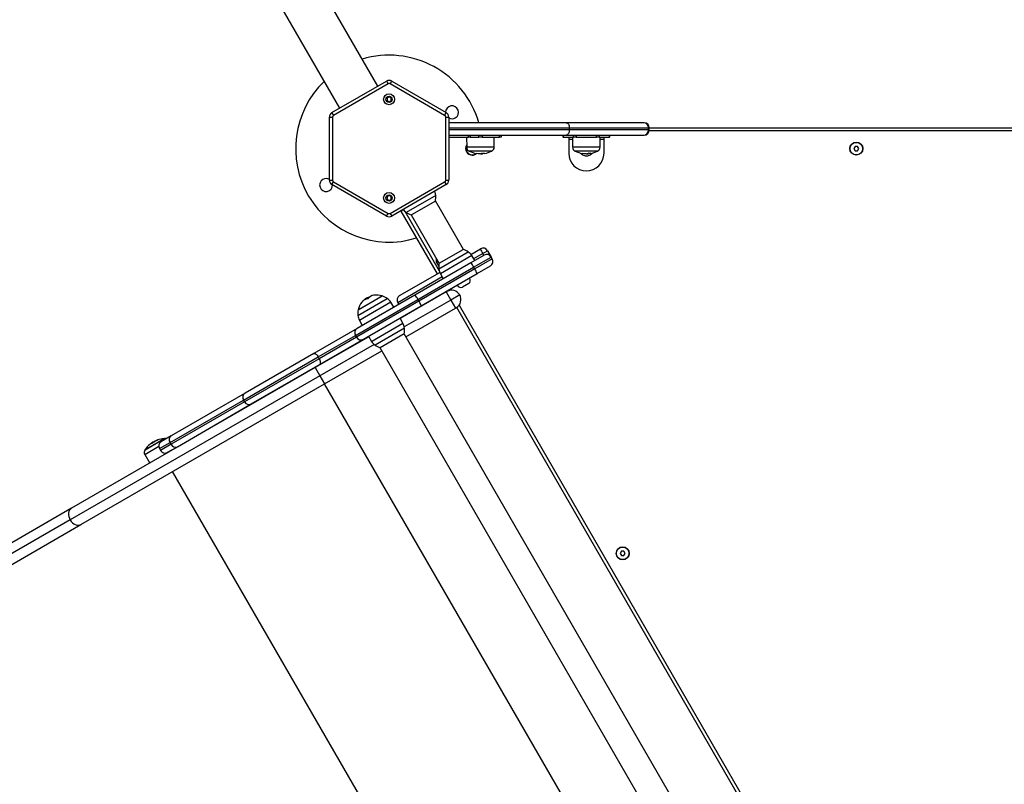
# Model space of a CAD drawing. Units: millimetres. Extents: x -4855.5 to -4835.6, y -641.1 to -624.9.
# Drawn here: x -4852.4 to -4851.4, y -637.1 to -636.3 of the extents above; entities that cross this region are included whole.
import ezdxf

# ---------------------------------------------------------------- set-up
doc = ezdxf.new("R2010")
doc.units = ezdxf.units.MM
doc.header["$LTSCALE"] = 50
doc.header["$PDSIZE"] = -1
doc.layers.add('DIASTASEIS', color=253, linetype='Continuous', lineweight=5)
doc.styles.get("Standard").update_dxf_attribs({"font": 'ARIALN.TTF'})
doc.dimstyles.new('STANDARD_ACAD', dxfattribs={"dimtxt": 0.18, "dimasz": 0.15, "dimexe": 0.18, "dimexo": 0.0625, "dimgap": 0.09, "dimtad": 0, "dimtih": 1, "dimtoh": 1, "dimzin": 0, "dimdsep": 46, "dimtxsty": 'Standard', "dimblk": 'OBLIQUE', "dimcen": 0.09, "dimadec": 0, "dimazin": 0, "dimtfac": 1, "dimtofl": 0, "dimtmove": 0, "dimatfit": 3, "dimfxl": 1, "dimtolj": 1, "dimtzin": 0, "dimarcsym": 0})

# ---------------------------------------------------------------- blocks, each defined once
blk = doc.blocks.new('_Oblique')
at = {"color": 0, "linetype": 'ByBlock', "lineweight": -2}
blk.add_line((-0.5, -0.5), (0.5, 0.5), dxfattribs=at)
blk = doc.blocks.new('*D7')
at = {"layer": 'Defpoints', "color": 0}
for p in [(-4853.89683, -635.06513), (-4847.78173, -636.18484), (-4847.78173, -640.21182)]:
    blk.add_point(p, dxfattribs=at)
at = {"layer": 'DIASTASEIS', "color": 0, "lineweight": -2}
for p, q in [((-4853.89683, -635.12763), (-4853.89683, -640.39182)), ((-4847.78173, -636.24734), (-4847.78173, -640.39182)), ((-4853.89683, -640.21182), (-4851.12199, -640.21182)), ((-4847.78173, -640.21182), (-4850.55657, -640.21182))]:
    blk.add_line(p, q, dxfattribs=at)
at = {"layer": 'DIASTASEIS', "color": 0, "linetype": 'ByBlock', "lineweight": -2, "xscale": 0.15, "yscale": 0.15, "zscale": 0.15, "rotation": 180}
blk.add_blockref('_Oblique', (-4853.89683, -640.21182), dxfattribs=at)
at = {"layer": 'DIASTASEIS', "color": 0, "linetype": 'ByBlock', "lineweight": -2, "xscale": 0.15, "yscale": 0.15, "zscale": 0.15}
blk.add_blockref('_Oblique', (-4847.78173, -640.21182), dxfattribs=at)
at = {"layer": 'DIASTASEIS', "color": 0, "insert": (-4850.83928, -640.21182), "char_height": 0.18, "attachment_point": 5}
blk.add_mtext('\\A1;\\A1;6.15', dxfattribs=at)
blk = doc.blocks.new('*D8')
at = {"layer": 'Defpoints', "color": 0}
for p in [(-4852.54959, -633.50675), (-4853.10845, -637.9404), (-4845.25652, -637.9404)]:
    blk.add_point(p, dxfattribs=at)
at = {"layer": 'DIASTASEIS', "color": 0, "lineweight": -2}
for p, q in [((-4852.48709, -633.50675), (-4845.07652, -633.50675)), ((-4845.25652, -633.50675), (-4845.25652, -635.54204)), ((-4845.25652, -637.9404), (-4845.25652, -635.90511)), ((-4853.04595, -637.9404), (-4845.07652, -637.9404))]:
    blk.add_line(p, q, dxfattribs=at)
at = {"layer": 'DIASTASEIS', "color": 0, "linetype": 'ByBlock', "lineweight": -2, "xscale": 0.15, "yscale": 0.15, "zscale": 0.15}
for p, rotation in [((-4845.25652, -633.50675), 90), ((-4845.25652, -637.9404), 270)]:
    blk.add_blockref('_Oblique', p, dxfattribs=dict(at, rotation=rotation))
at = {"layer": 'DIASTASEIS', "color": 0, "insert": (-4845.25652, -635.72357), "char_height": 0.18, "attachment_point": 5}
blk.add_mtext('\\A1;\\A1;4.45', dxfattribs=at)
blk = doc.blocks.new('*D9')
at = {"layer": 'Defpoints', "color": 0}
for p in [(-4855.39683, -635.06513), (-4846.28182, -636.18399), (-4846.28182, -640.87253)]:
    blk.add_point(p, dxfattribs=at)
at = {"layer": 'DIASTASEIS', "color": 0, "lineweight": -2}
for p, q in [((-4855.39683, -635.12763), (-4855.39683, -641.05253)), ((-4846.28182, -636.24649), (-4846.28182, -641.05253)), ((-4855.39683, -640.87253), (-4851.12161, -640.87253)), ((-4846.28182, -640.87253), (-4850.55705, -640.87253))]:
    blk.add_line(p, q, dxfattribs=at)
at = {"layer": 'DIASTASEIS', "color": 0, "linetype": 'ByBlock', "lineweight": -2, "xscale": 0.15, "yscale": 0.15, "zscale": 0.15, "rotation": 180}
blk.add_blockref('_Oblique', (-4855.39683, -640.87253), dxfattribs=at)
at = {"layer": 'DIASTASEIS', "color": 0, "linetype": 'ByBlock', "lineweight": -2, "xscale": 0.15, "yscale": 0.15, "zscale": 0.15}
blk.add_blockref('_Oblique', (-4846.28182, -640.87253), dxfattribs=at)
at = {"layer": 'DIASTASEIS', "color": 0, "insert": (-4850.83933, -640.87253), "char_height": 0.18, "attachment_point": 5}
blk.add_mtext('\\A1;\\A1;9.15', dxfattribs=at)
blk = doc.blocks.new('*D10')
at = {"layer": 'Defpoints', "color": 0}
for p in [(-4852.49339, -632.04751), (-4854.01687, -639.41137), (-4844.38766, -639.41137)]:
    blk.add_point(p, dxfattribs=at)
at = {"layer": 'DIASTASEIS', "color": 0, "lineweight": -2}
for p, q in [((-4852.43089, -632.04751), (-4844.20766, -632.04751)), ((-4844.38766, -632.04751), (-4844.38766, -635.54754)), ((-4844.38766, -639.41137), (-4844.38766, -635.91134)), ((-4853.95437, -639.41137), (-4844.20766, -639.41137))]:
    blk.add_line(p, q, dxfattribs=at)
at = {"layer": 'DIASTASEIS', "color": 0, "linetype": 'ByBlock', "lineweight": -2, "xscale": 0.15, "yscale": 0.15, "zscale": 0.15}
for p, rotation in [((-4844.38766, -632.04751), 90), ((-4844.38766, -639.41137), 270)]:
    blk.add_blockref('_Oblique', p, dxfattribs=dict(at, rotation=rotation))
at = {"layer": 'DIASTASEIS', "color": 0, "insert": (-4844.38766, -635.72944), "char_height": 0.18, "attachment_point": 5}
blk.add_mtext('\\A1;\\A1;7.40', dxfattribs=at)
blk = doc.blocks.new('1')
at = {"color": 7, "linetype": 'Continuous', "lineweight": 25}
for p, q in [((-4851.03784, -664.39581), (-4851.29609, -663.94851)), ((-4851.33281, -663.96971), (-4851.07456, -664.41701)), ((-4851.08195, -664.42128), (-4851.02945, -664.39097)), ((-4851.02945, -664.39097), (-4851.02795, -664.39356)), ((-4851.02595, -664.39356), (-4851.02445, -664.39097)), ((-4851.02445, -664.39097), (-4850.97195, -664.42128)), ((-4851.02795, -664.39356), (-4851.08045, -664.42388)), ((-4850.97345, -664.42388), (-4851.02595, -664.39356)), ((-4851.02695, -664.40611), (-4851.02895, -664.40726)), ((-4851.02895, -664.40726), (-4851.02895, -664.40957)), ((-4851.02895, -664.40957), (-4851.02695, -664.41073)), ((-4851.02495, -664.40726), (-4851.02695, -664.40611)), ((-4851.02695, -664.41073), (-4851.02495, -664.40957)), ((-4851.02495, -664.40957), (-4851.02495, -664.40726)), ((-4851.08445, -664.42561), (-4851.08145, -664.42561)), ((-4851.08445, -664.48623), (-4851.08445, -664.42561)), ((-4851.08195, -664.42128), (-4851.08045, -664.42388)), ((-4851.08145, -664.42561), (-4851.08145, -664.48623)), ((-4850.97345, -664.42388), (-4850.97195, -664.42128)), ((-4850.97245, -664.48623), (-4850.97245, -664.42561)), ((-4850.97245, -664.42561), (-4850.96945, -664.42561)), ((-4850.96945, -664.42561), (-4850.96945, -664.48623)), ((-4850.85645, -664.43092), (-4850.96945, -664.43092)), ((-4850.96945, -664.43592), (-4850.85336, -664.43592)), ((-4850.85336, -664.43792), (-4850.96945, -664.43792)), ((-4850.78195, -664.43092), (-4850.85645, -664.43092)), ((-4850.85336, -664.43592), (-4850.85336, -664.43792)), ((-4850.85336, -664.43592), (-4850.77695, -664.43592)), ((-4850.77695, -664.43792), (-4850.85336, -664.43792)), ((-4850.78141, -664.43092), (-4850.78195, -664.43092)), ((-4850.77695, -664.43792), (-4850.77695, -664.43592)), ((-4850.77695, -664.43592), (-4850.77641, -664.43592)), ((-4850.77641, -664.43792), (-4850.77695, -664.43792)), ((-4850.77641, -664.43792), (-4850.77641, -664.43592)), ((-4850.77641, -664.43592), (-4850.3775, -664.43592)), ((-4850.96945, -664.44292), (-4850.85645, -664.44292)), ((-4850.96945, -664.44492), (-4850.95031, -664.44492)), ((-4850.95231, -664.44492), (-4850.95222, -664.45461)), ((-4850.95031, -664.44492), (-4850.95031, -664.44292)), ((-4850.94881, -664.44492), (-4850.95031, -664.44492)), ((-4850.94881, -664.44292), (-4850.94881, -664.44492)), ((-4850.94881, -664.44492), (-4850.94045, -664.44492)), ((-4850.94045, -664.44492), (-4850.94045, -664.44292)), ((-4850.93745, -664.44492), (-4850.94045, -664.44492)), ((-4850.93745, -664.44292), (-4850.93745, -664.44492)), ((-4850.93745, -664.44492), (-4850.92045, -664.44492)), ((-4850.92568, -664.45461), (-4850.9256, -664.44492)), ((-4850.92045, -664.44492), (-4850.92045, -664.44292)), ((-4850.91895, -664.44492), (-4850.92045, -664.44492)), ((-4850.91895, -664.44292), (-4850.91895, -664.44492)), ((-4850.85958, -664.44292), (-4850.85958, -664.44492)), ((-4850.85918, -664.44492), (-4850.85958, -664.44492)), ((-4850.85918, -664.44292), (-4850.85918, -664.44492)), ((-4850.85918, -664.44492), (-4850.84937, -664.44492)), ((-4850.85645, -664.44292), (-4850.78195, -664.44292)), ((-4850.85395, -664.44492), (-4850.85395, -664.44692)), ((-4850.85395, -664.44692), (-4850.85395, -664.46042)), ((-4850.85395, -664.44692), (-4850.85029, -664.44692)), ((-4850.85031, -664.44492), (-4850.85022, -664.45461)), ((-4850.84937, -664.44492), (-4850.84937, -664.44292)), ((-4850.84677, -664.44492), (-4850.84937, -664.44492)), ((-4850.84677, -664.44292), (-4850.84677, -664.44492)), ((-4850.84677, -664.44492), (-4850.82714, -664.44492)), ((-4850.82714, -664.44492), (-4850.82714, -664.44292)), ((-4850.82454, -664.44492), (-4850.82714, -664.44492)), ((-4850.82454, -664.44292), (-4850.82454, -664.44492)), ((-4850.82454, -664.44492), (-4850.81473, -664.44492)), ((-4850.82368, -664.45461), (-4850.8236, -664.44492)), ((-4850.82362, -664.44692), (-4850.81995, -664.44692)), ((-4850.81995, -664.44692), (-4850.81995, -664.44492)), ((-4850.81995, -664.46042), (-4850.81995, -664.44692)), ((-4850.81473, -664.44492), (-4850.81473, -664.44292)), ((-4850.81432, -664.44492), (-4850.81473, -664.44492)), ((-4850.81432, -664.44492), (-4850.81432, -664.44292)), ((-4850.78195, -664.44292), (-4850.78141, -664.44292)), ((-4850.3774, -664.43892), (-4850.77651, -664.43892)), ((-4850.93895, -664.45461), (-4850.95222, -664.45461)), ((-4850.92568, -664.45461), (-4850.93895, -664.45461)), ((-4850.83695, -664.45461), (-4850.85022, -664.45461)), ((-4850.82368, -664.45461), (-4850.83695, -664.45461)), ((-4850.57811, -664.45392), (-4850.57926, -664.45592)), ((-4850.57926, -664.45592), (-4850.57811, -664.45792)), ((-4850.5758, -664.45392), (-4850.57811, -664.45392)), ((-4850.57464, -664.45592), (-4850.5758, -664.45392)), ((-4850.5758, -664.45792), (-4850.57464, -664.45592)), ((-4850.95013, -664.45809), (-4850.92778, -664.45809)), ((-4850.9282, -664.45832), (-4850.9497, -664.45832)), ((-4850.93927, -664.46058), (-4850.93927, -664.46062)), ((-4850.93831, -664.4609), (-4850.93801, -664.46089)), ((-4850.9374, -664.46047), (-4850.9374, -664.46085)), ((-4850.93681, -664.46042), (-4850.93681, -664.4608)), ((-4850.93669, -664.46041), (-4850.93669, -664.46041)), ((-4850.84813, -664.45809), (-4850.82578, -664.45809)), ((-4850.8262, -664.45832), (-4850.8477, -664.45832)), ((-4850.83727, -664.46058), (-4850.83727, -664.46062)), ((-4850.83631, -664.4609), (-4850.83601, -664.46089)), ((-4850.8354, -664.46047), (-4850.8354, -664.46085)), ((-4850.83481, -664.46042), (-4850.83481, -664.4608)), ((-4850.83469, -664.46041), (-4850.83469, -664.46041)), ((-4850.57811, -664.45792), (-4850.5758, -664.45792)), ((-4851.08445, -664.48623), (-4851.08145, -664.48623)), ((-4851.08195, -664.49056), (-4851.08045, -664.48796)), ((-4851.02945, -664.52087), (-4851.08195, -664.49056)), ((-4851.08045, -664.48796), (-4851.02795, -664.51827)), ((-4851.02595, -664.51827), (-4850.97345, -664.48796)), ((-4850.97195, -664.49056), (-4851.02445, -664.52087)), ((-4850.97345, -664.48796), (-4850.97195, -664.49056)), ((-4850.97245, -664.48623), (-4850.96945, -664.48623)), ((-4851.02695, -664.50111), (-4851.02895, -664.50226)), ((-4851.02895, -664.50226), (-4851.02895, -664.50457)), ((-4851.02895, -664.50457), (-4851.02695, -664.50573)), ((-4851.02495, -664.50226), (-4851.02695, -664.50111)), ((-4851.02695, -664.50573), (-4851.02495, -664.50457)), ((-4851.02495, -664.50457), (-4851.02495, -664.50226)), ((-4850.98203, -664.50101), (-4851.01036, -664.51737)), ((-4850.98236, -664.50646), (-4851.00548, -664.51981)), ((-4850.95539, -664.55298), (-4850.98232, -664.50632)), ((-4851.02945, -664.52087), (-4851.02795, -664.51827)), ((-4851.02595, -664.51827), (-4851.02445, -664.52087)), ((-4851.01527, -664.51615), (-4851.01552, -664.51571)), ((-4851.01527, -664.51615), (-4851.01551, -664.51571)), ((-4851.01299, -664.51483), (-4851.01527, -664.51615)), ((-4850.98047, -664.57642), (-4851.01527, -664.51615)), ((-4851.01179, -664.51618), (-4850.97866, -664.57357)), ((-4851.00562, -664.51977), (-4850.97868, -664.56643)), ((-4850.97898, -664.57173), (-4850.95065, -664.55537)), ((-4850.97865, -664.56628), (-4850.95553, -664.55293)), ((-4850.9473, -664.55898), (-4850.95662, -664.56437)), ((-4850.94814, -664.55776), (-4850.93891, -664.55242)), ((-4850.93541, -664.55849), (-4850.94809, -664.56581)), ((-4850.94446, -664.56371), (-4850.9473, -664.55898)), ((-4850.93664, -664.55689), (-4850.94549, -664.562)), ((-4850.94549, -664.57008), (-4850.92858, -664.56032)), ((-4850.93664, -664.55689), (-4850.93208, -664.55425)), ((-4850.93564, -664.55862), (-4850.93664, -664.55689)), ((-4850.93208, -664.55425), (-4850.92858, -664.56032)), ((-4850.92758, -664.56205), (-4850.92858, -664.56032)), ((-4850.94809, -664.56581), (-4851.00206, -664.59697)), ((-4850.99915, -664.60106), (-4850.94549, -664.57008)), ((-4850.98123, -664.56567), (-4850.97965, -664.56476)), ((-4850.98123, -664.56567), (-4850.97905, -664.56952)), ((-4850.95662, -664.56437), (-4850.97752, -664.57643)), ((-4850.94449, -664.57181), (-4850.94549, -664.57008)), ((-4850.92758, -664.56205), (-4850.94449, -664.57181)), ((-4850.94209, -664.5762), (-4850.92941, -664.56888)), ((-4850.97582, -664.57951), (-4851.01868, -664.60425)), ((-4851.01685, -664.59742), (-4850.97816, -664.57509)), ((-4850.94449, -664.57181), (-4850.99815, -664.60279)), ((-4850.99606, -664.60736), (-4850.94209, -664.5762)), ((-4850.97752, -664.57643), (-4850.97485, -664.58126)), ((-4850.94663, -664.57905), (-4850.96048, -664.58705)), ((-4850.94663, -664.57905), (-4850.94673, -664.57888)), ((-4850.96058, -664.58688), (-4850.96048, -664.58705)), ((-4850.95016, -664.58594), (-4850.95622, -664.58944)), ((-4850.95622, -664.58944), (-4850.95622, -664.58944)), ((-4851.00206, -664.59697), (-4851.05766, -664.62907)), ((-4851.05669, -664.6111), (-4851.03357, -664.59775)), ((-4851.03659, -664.5995), (-4851.05669, -664.6111)), ((-4851.04781, -664.6), (-4851.04808, -664.59952)), ((-4851.03357, -664.59775), (-4851.03659, -664.5995)), ((-4850.97207, -664.59397), (-4851.0162, -664.61945)), ((-4850.97121, -664.59347), (-4850.97207, -664.59397)), ((-4850.97207, -664.59397), (-4850.96757, -664.60177)), ((-4850.97077, -664.59324), (-4850.97097, -664.59288)), ((-4850.96838, -664.59138), (-4850.96782, -664.59234)), ((-4850.95891, -664.59677), (-4850.96757, -664.60177)), ((-4851.05945, -664.63588), (-4850.99915, -664.60106)), ((-4850.99815, -664.60279), (-4851.05845, -664.63761)), ((-4851.05702, -664.61656), (-4851.02869, -664.6002)), ((-4851.05166, -664.63946), (-4850.99606, -664.60736)), ((-4851.02534, -664.60381), (-4851.05064, -664.61842)), ((-4851.04858, -664.60048), (-4851.04895, -664.59983)), ((-4851.02239, -664.60871), (-4851.02534, -664.60381)), ((-4851.01868, -664.60425), (-4851.01768, -664.60599)), ((-4850.96757, -664.60177), (-4851.01234, -664.62762)), ((-4850.99815, -664.60279), (-4850.99915, -664.60106)), ((-4850.96757, -664.60177), (-4850.96307, -664.60956)), ((-4850.96307, -664.60956), (-4850.96221, -664.60906)), ((-4850.96221, -664.60906), (-4850.96177, -664.60881)), ((-4850.96177, -664.60881), (-4850.96178, -664.6088)), ((-4850.67677, -665.10245), (-4850.96177, -664.60881)), ((-4850.95953, -664.6067), (-4850.67382, -665.10156)), ((-4851.05064, -664.61842), (-4851.05556, -664.62126)), ((-4851.01075, -664.63709), (-4850.96307, -664.60956)), ((-4851.05556, -664.62126), (-4851.05279, -664.62626)), ((-4851.03892, -664.63871), (-4851.01362, -664.6241)), ((-4851.01362, -664.6241), (-4851.01639, -664.6191)), ((-4851.05766, -664.62907), (-4851.09938, -664.65316)), ((-4851.04659, -664.63699), (-4851.09821, -664.6668)), ((-4851.09521, -664.65652), (-4851.05945, -664.63588)), ((-4851.05845, -664.63761), (-4851.09421, -664.65826)), ((-4851.05845, -664.63761), (-4851.05945, -664.63588)), ((-4851.04679, -664.63665), (-4851.04385, -664.64155)), ((-4851.01217, -664.6288), (-4851.0405, -664.64516)), ((-4851.0125, -664.63426), (-4851.03562, -664.64761)), ((-4850.72403, -665.1337), (-4851.01246, -664.63411)), ((-4851.04144, -664.64442), (-4851.09371, -664.67459)), ((-4851.09338, -664.66355), (-4851.05166, -664.63946)), ((-4851.04385, -664.64155), (-4851.03892, -664.63871)), ((-4851.16712, -664.69804), (-4851.09521, -664.65652)), ((-4851.09938, -664.65316), (-4851.16567, -664.69143)), ((-4851.09421, -664.65826), (-4851.09521, -664.65652)), ((-4851.08921, -664.68239), (-4851.03404, -664.65054)), ((-4851.03576, -664.64756), (-4850.74732, -665.14715)), ((-4851.09421, -664.65826), (-4851.16612, -664.69977)), ((-4851.15967, -664.70182), (-4851.09338, -664.66355)), ((-4851.09371, -664.67459), (-4851.33411, -664.81339)), ((-4851.09821, -664.6668), (-4851.33283, -664.80226)), ((-4851.09821, -664.6668), (-4851.09371, -664.67459)), ((-4851.09371, -664.67459), (-4851.08921, -664.68239)), ((-4851.32383, -664.81785), (-4851.08921, -664.68239)), ((-4850.80406, -665.17594), (-4851.08906, -664.6823)), ((-4851.16567, -664.69143), (-4851.23688, -664.73254)), ((-4851.23791, -664.73891), (-4851.16712, -664.69804)), ((-4851.16612, -664.69977), (-4851.23691, -664.74064)), ((-4851.23088, -664.74293), (-4851.15967, -664.70182)), ((-4851.16612, -664.69977), (-4851.16712, -664.69804)), ((-4851.24285, -664.7351), (-4851.2622, -664.74627)), ((-4851.26195, -664.74586), (-4851.24333, -664.73511)), ((-4851.25567, -664.73986), (-4851.25588, -664.73949)), ((-4851.25451, -664.73925), (-4851.25477, -664.7388)), ((-4851.2532, -664.7383), (-4851.25329, -664.73814)), ((-4851.25291, -664.73811), (-4851.25292, -664.73809)), ((-4851.2481, -664.74479), (-4851.23791, -664.73891)), ((-4851.23691, -664.74064), (-4851.2471, -664.74653)), ((-4851.23688, -664.73254), (-4851.24627, -664.73796)), ((-4851.24627, -664.73796), (-4851.24627, -664.73796)), ((-4851.23691, -664.74064), (-4851.23791, -664.73891)), ((-4851.26228, -664.75033), (-4851.24877, -664.74253)), ((-4851.26228, -664.75033), (-4851.25751, -664.75877)), ((-4851.2481, -664.74479), (-4851.2471, -664.74653)), ((-4851.2481, -664.74479), (-4851.2471, -664.74653)), ((-4851.2481, -664.74479), (-4851.2481, -664.74479)), ((-4851.2471, -664.74653), (-4851.2471, -664.74653)), ((-4851.24027, -664.74836), (-4851.23088, -664.74293)), ((-4851.24027, -664.74836), (-4851.24027, -664.74836)), ((-4851.23438, -664.74541), (-4851.23458, -664.74507)), ((-4851.24933, -664.75409), (-4851.24936, -664.75415)), ((-4850.95049, -665.26048), (-4851.23549, -664.76684)), ((-4851.33283, -664.80226), (-4851.7467, -665.0412)), ((-4851.33411, -664.81339), (-4851.74788, -665.05228)), ((-4851.7377, -665.05679), (-4851.32383, -664.81785)), ((-4850.80311, -664.84363), (-4850.80426, -664.84563)), ((-4850.80426, -664.84563), (-4850.80311, -664.84763)), ((-4850.8008, -664.84363), (-4850.80311, -664.84363)), ((-4850.79964, -664.84563), (-4850.8008, -664.84363)), ((-4850.8008, -664.84763), (-4850.79964, -664.84563)), ((-4850.80311, -664.84763), (-4850.8008, -664.84763))]:
    blk.add_line(p, q, dxfattribs=at)
at = {"color": 7, "linetype": 'Continuous', "lineweight": 25, "flags": 128}
for points in [[(-4850.85645, -664.43092), (-4850.85584, -664.43101), (-4850.85526, -664.4313), (-4850.85473, -664.43176), (-4850.85426, -664.43238), (-4850.85388, -664.43314), (-4850.85359, -664.434), (-4850.85342, -664.43494), (-4850.85336, -664.43592)], [(-4850.85336, -664.43792), (-4850.85342, -664.43889), (-4850.85359, -664.43983), (-4850.85388, -664.4407), (-4850.85426, -664.44145), (-4850.85473, -664.44208), (-4850.85526, -664.44254), (-4850.85584, -664.44282), (-4850.85645, -664.44292)], [(-4850.93503, -664.46021), (-4850.93503, -664.46037), (-4850.93503, -664.46049), (-4850.93503, -664.46056), (-4850.93503, -664.46059), (-4850.93503, -664.46056), (-4850.93503, -664.46049), (-4850.93503, -664.46038), (-4850.93503, -664.46021)], [(-4850.84244, -664.46027), (-4850.84168, -664.46108), (-4850.84041, -664.46201)], [(-4850.83303, -664.46021), (-4850.83303, -664.46037), (-4850.83303, -664.46049), (-4850.83303, -664.46056), (-4850.83303, -664.46059), (-4850.83303, -664.46056), (-4850.83303, -664.46049), (-4850.83303, -664.46038), (-4850.83303, -664.46021)], [(-4851.09938, -664.65316), (-4851.09901, -664.65305), (-4851.09855, -664.65312), (-4851.09803, -664.65335), (-4851.09747, -664.65374), (-4851.09688, -664.65428), (-4851.0963, -664.65494), (-4851.09573, -664.6557), (-4851.09521, -664.65652)], [(-4851.09338, -664.66355), (-4851.0931, -664.66328), (-4851.09293, -664.66285), (-4851.09288, -664.66228), (-4851.09293, -664.6616), (-4851.09311, -664.66082), (-4851.09338, -664.65999), (-4851.09376, -664.65912), (-4851.09421, -664.65826)], [(-4851.33283, -664.80226), (-4851.33387, -664.80306), (-4851.3347, -664.80413), (-4851.33528, -664.80542), (-4851.3356, -664.8069), (-4851.33564, -664.8085), (-4851.33539, -664.81015), (-4851.33488, -664.8118), (-4851.33411, -664.81339)], [(-4851.33411, -664.81339), (-4851.33312, -664.81484), (-4851.33195, -664.81612), (-4851.33064, -664.81716), (-4851.32924, -664.81792), (-4851.3278, -664.81839), (-4851.32639, -664.81853), (-4851.32504, -664.81835), (-4851.32383, -664.81785)]]:
    blk.add_lwpolyline(points, dxfattribs=at)
at = {"color": 7, "linetype": 'Continuous', "lineweight": 25}
for centre, radius in [((-4851.02695, -664.40842), 0.00525), ((-4851.02695, -664.40842), 0.003), ((-4850.57695, -664.45592), 0.0063), ((-4850.57695, -664.45592), 0.006), ((-4851.02695, -664.50342), 0.00525), ((-4851.02695, -664.50342), 0.003), ((-4850.80195, -664.84563), 0.0063), ((-4850.80195, -664.84563), 0.006)]:
    blk.add_circle(centre, radius, dxfattribs=at)
for centre, radius, start, end in [((-4851.02695, -664.45592), 0.09, 16.12762, 106.75338), ((-4851.02695, -664.3953), 0.005, 60, 120), ((-4851.02695, -664.45592), 0.09, 134.00273, 287.16041), ((-4851.02695, -664.3953), 0.002, 60, 120), ((-4850.96633, -664.42092), 0.00625, 300, 179.9659), ((-4851.07945, -664.42561), 0.005, 120, 180), ((-4851.07945, -664.42561), 0.002, 120, 180), ((-4850.97445, -664.42561), 0.002, 0, 60), ((-4850.97445, -664.42561), 0.005, 0, 60), ((-4850.96633, -664.42092), 0.00625, 240.0341, 300), ((-4850.78195, -664.43592), 0.005, 0, 90), ((-4850.78195, -664.43792), 0.005, 270, 0), ((-4850.78141, -664.43592), 0.005, 0, 90), ((-4850.78141, -664.43792), 0.005, 270, 0), ((-4850.94695, -664.45592), 0.0063, 147.07004, 270), ((-4850.94695, -664.45592), 0.006, 151.69777, 309.5631), ((-4850.94822, -664.45457), 0.004, 180.5, 241.61726), ((-4850.92968, -664.45457), 0.004, 298.38274, 359.5), ((-4850.84622, -664.45457), 0.004, 180.5, 241.61726), ((-4850.82768, -664.45457), 0.004, 298.38274, 359.5), ((-4850.93895, -664.43742), 0.0235, 241.61726, 242.77752), ((-4850.93895, -664.43742), 0.0235, 242.77752, 260.54655), ((-4850.94695, -664.45592), 0.0063, 270, 316.41711), ((-4850.94345, -664.4603), 0.000708, 334.73998, 3.20472), ((-4850.93882, -664.43744), 0.02313, 260.55308, 268.57014), ((-4851.00822, -664.46002), 0.07009, 359.46634, 359.57758), ((-4850.93895, -664.43742), 0.0235, 272.307, 274.8524), ((-4850.939, -664.43742), 0.02311, 272.4794, 279.58529), ((-4850.93891, -664.43742), 0.0231, 275.52908, 279.36382), ((-4850.93895, -664.43742), 0.0235, 279.62437, 297.22248), ((-4850.93895, -664.43742), 0.0235, 297.22248, 298.38274), ((-4850.83695, -664.46042), 0.017, 180, 0), ((-4850.83695, -664.43742), 0.0235, 241.61726, 242.77752), ((-4850.83695, -664.43742), 0.0235, 242.77752, 260.54655), ((-4850.84145, -664.4603), 0.000708, 334.73998, 3.20472), ((-4850.83682, -664.43744), 0.02313, 260.55308, 268.57014), ((-4850.83695, -664.45592), 0.007, 240.42597, 321.56535), ((-4850.90622, -664.46002), 0.07009, 359.46634, 359.57758), ((-4850.83695, -664.43742), 0.0235, 272.307, 274.8524), ((-4850.837, -664.43742), 0.02311, 272.4794, 279.58529), ((-4850.83691, -664.43742), 0.0231, 275.52908, 279.36382), ((-4850.83695, -664.43742), 0.0235, 279.62437, 297.22248), ((-4850.83695, -664.43742), 0.0235, 297.22248, 298.38274), ((-4851.08758, -664.49092), 0.00625, 120, 359.9659), ((-4851.08758, -664.49092), 0.00625, 60.0341, 120), ((-4851.07945, -664.48623), 0.005, 180, 240), ((-4851.07945, -664.48623), 0.002, 180, 240), ((-4850.97445, -664.48623), 0.002, 300, 0), ((-4850.97445, -664.48623), 0.005, 300, 0), ((-4850.99398, -664.50213), 0.012, 5.32363, 25.24354), ((-4850.99995, -664.50268), 0.018, 347.87358, 5.32363), ((-4851.02695, -664.51654), 0.005, 240, 300), ((-4851.02695, -664.51654), 0.002, 240, 300), ((-4851.00342, -664.50758), 0.012, 214.75646, 234.67637), ((-4850.99995, -664.50268), 0.018, 234.67637, 252.12642), ((-4850.93641, -664.55675), 0.005, 30, 120), ((-4850.96105, -664.57006), 0.018, 54.67637, 72.12642), ((-4850.95758, -664.56516), 0.012, 31, 54.67637), ((-4850.91652, -664.54383), 0.02398, 200.99469, 212.97974), ((-4850.93291, -664.56282), 0.005, 30, 120), ((-4850.97774, -664.5637), 0.004, 152.99694, 209.5), ((-4850.96105, -664.57006), 0.018, 167.87358, 185.32363), ((-4850.99178, -664.59536), 0.05275, 28.64285, 34.07759), ((-4850.93191, -664.56455), 0.005, 300, 30), ((-4850.96703, -664.57062), 0.012, 185.32363, 209), ((-4850.95324, -664.58264), 0.00452, 312.99869, 27.46155), ((-4850.98953, -664.59926), 0.05275, 25.92241, 31.35715), ((-4850.95754, -664.58512), 0.00452, 210, 287.00131), ((-4850.95754, -664.58512), 0.00452, 210, 287.00131), ((-4851.03872, -664.61553), 0.018, 114.42089, 123.31334), ((-4851.04498, -664.60766), 0.00871, 96.76359, 110.84466), ((-4851.04056, -664.60537), 0.00838, 98.23975, 143.77744), ((-4851.03909, -664.61489), 0.018, 72.12642, 98.52868), ((-4851.03909, -664.61489), 0.018, 54.67637, 72.12642), ((-4851.01435, -664.60175), 0.005, 120, 210), ((-4851.01132, -664.60666), 0.0134, 24.69749, 46.30209), ((-4850.96671, -664.60127), 0.009, 30, 120), ((-4850.96671, -664.60127), 0.009, 300, 30), ((-4851.03909, -664.61489), 0.018, 141.52921, 167.87358), ((-4851.04668, -664.60884), 0.0083, 123.05732, 145.37793), ((-4851.04573, -664.61035), 0.00996, 125.6358, 141.30171), ((-4851.04394, -664.6075), 0.00919, 139.21995, 143.97057), ((-4851.0462, -664.60965), 0.0092, 98.2092, 116.54642), ((-4851.03909, -664.61489), 0.018, 126.76233, 127.58165), ((-4851.03909, -664.61489), 0.018, 123.31334, 126.76233), ((-4851.03562, -664.60999), 0.012, 31, 54.67637), ((-4851.00908, -664.61054), 0.0134, 13.69791, 35.30251), ((-4851.03909, -664.61489), 0.018, 167.87358, 185.32363), ((-4851.04507, -664.61544), 0.012, 185.32363, 209), ((-4851.02412, -664.62992), 0.012, 5.32363, 29), ((-4851.05515, -664.63337), 0.00498, 120.23896, 210.23698), ((-4851.05413, -664.63514), 0.00498, 209.76302, 299.76104), ((-4851.03009, -664.63047), 0.018, 347.87358, 5.32363), ((-4851.03356, -664.63537), 0.012, 211, 234.67637), ((-4851.03009, -664.63047), 0.018, 234.67637, 252.12642), ((-4851.16307, -664.69546), 0.0048, 122.73933, 212.49949), ((-4851.16186, -664.69756), 0.0048, 207.50051, 297.26067), ((-4851.24219, -664.75859), 0.0235, 130.56688, 147.22248), ((-4851.25483, -664.74385), 0.00409, 95.12698, 130.26263), ((-4851.25347, -664.7429), 0.00417, 125.24045, 139.63296), ((-4851.24219, -664.75859), 0.0235, 123.39454, 125.79859), ((-4851.24264, -664.75419), 0.01908, 122.73805, 130.55318), ((-4851.2524, -664.74277), 0.00471, 96.27212, 100.79966), ((-4851.24251, -664.75497), 0.01986, 109.80283, 118.45111), ((-4851.24881, -664.74002), 0.00379, 95.55194, 130.97205), ((-4851.24219, -664.75859), 0.0235, 92.77752, 109.69867), ((-4851.24377, -664.74229), 0.005, 120, 210), ((-4851.24377, -664.74229), 0.005, 120, 210), ((-4851.24219, -664.75859), 0.0235, 91.61726, 92.77752), ((-4851.24274, -664.73909), 0.004, 73.31549, 91.61726), ((-4851.23414, -664.73625), 0.00461, 126.36844, 215.19388), ((-4851.23273, -664.73871), 0.00461, 204.80612, 293.63156), ((-4851.2588, -664.74836), 0.004, 148.38274, 209.5), ((-4851.24219, -664.75859), 0.0235, 147.22248, 148.38274), ((-4851.24277, -664.74403), 0.005, 210, 300), ((-4851.24277, -664.74403), 0.005, 210, 300)]:
    blk.add_arc(centre, radius, start, end, dxfattribs=at)
for points, knots in [([(-4850.94275, -664.46026), (-4850.94275, -664.46025), (-4850.94274, -664.46025), (-4850.94272, -664.46025), (-4850.94271, -664.46025), (-4850.94269, -664.46025), (-4850.94266, -664.46025), (-4850.94264, -664.46025), (-4850.94262, -664.46026), (-4850.94261, -664.46026)], [0, 0, 0, 0, 0.248814, 0.37423, 0.498972, 0.623989, 0.749248, 0.874338, 1, 1, 1, 1]), ([(-4850.9394, -664.46056), (-4850.93938, -664.46056), (-4850.93934, -664.46057), (-4850.9393, -664.46057), (-4850.93927, -664.46058), (-4850.93927, -664.46058), (-4850.93927, -664.46059)], [0, 0, 0, 0, 0.249395, 0.499507, 0.750919, 1, 1, 1, 1]), ([(-4850.93927, -664.46059), (-4850.93925, -664.46068), (-4850.9392, -664.46086), (-4850.9386, -664.46089), (-4850.93831, -664.4609)], [0, 0, 0, 0, 0.5016368, 1, 1, 1, 1]), ([(-4850.93813, -664.46053), (-4850.93813, -664.46053), (-4850.93813, -664.46052), (-4850.9381, -664.46052), (-4850.93805, -664.46051), (-4850.93802, -664.46051), (-4850.938, -664.4605)], [0, 0, 0, 0, 0.248832, 0.499604, 0.750484, 1, 1, 1, 1]), ([(-4850.9374, -664.46085), (-4850.93761, -664.46084), (-4850.93802, -664.46082), (-4850.93809, -664.46072), (-4850.93813, -664.46067)], [0, 0, 0, 0, 0.501205, 1, 1, 1, 1]), ([(-4850.93681, -664.4608), (-4850.93685, -664.46082), (-4850.93692, -664.46084), (-4850.93724, -664.46084), (-4850.9374, -664.46085)], [0, 0, 0, 0, 0.501001, 1, 1, 1, 1]), ([(-4850.93669, -664.46041), (-4850.93669, -664.46041), (-4850.93671, -664.46041), (-4850.93674, -664.46042), (-4850.93678, -664.46043), (-4850.93681, -664.46044), (-4850.93681, -664.46044), (-4850.93682, -664.46045)], [0, 0, 0, 0, 0.125228, 0.25062, 0.500191, 0.749789, 1, 1, 1, 1]), ([(-4850.93516, -664.4602), (-4850.93514, -664.4602), (-4850.93511, -664.4602), (-4850.93508, -664.4602), (-4850.93506, -664.4602), (-4850.93505, -664.4602), (-4850.93503, -664.4602), (-4850.93503, -664.4602), (-4850.93503, -664.46021)], [0, 0, 0, 0, 0.248925, 0.374367, 0.499207, 0.626569, 0.749289, 1, 1, 1, 1]), ([(-4850.93503, -664.46021), (-4850.93503, -664.46021), (-4850.93503, -664.46021), (-4850.93505, -664.4602), (-4850.93506, -664.4602), (-4850.93508, -664.4602), (-4850.93511, -664.46021), (-4850.93514, -664.46021), (-4850.93515, -664.46021)], [0, 0, 0, 0, 0.250271, 0.372709, 0.499544, 0.626915, 0.749664, 1, 1, 1, 1]), ([(-4850.84075, -664.46026), (-4850.84075, -664.46025), (-4850.84074, -664.46025), (-4850.84072, -664.46025), (-4850.84071, -664.46025), (-4850.84069, -664.46025), (-4850.84066, -664.46025), (-4850.84064, -664.46025), (-4850.84062, -664.46026), (-4850.84061, -664.46026)], [0, 0, 0, 0, 0.248814, 0.37423, 0.498972, 0.623989, 0.749248, 0.874338, 1, 1, 1, 1]), ([(-4850.8374, -664.46056), (-4850.83738, -664.46056), (-4850.83734, -664.46057), (-4850.8373, -664.46057), (-4850.83727, -664.46058), (-4850.83727, -664.46058), (-4850.83727, -664.46059)], [0, 0, 0, 0, 0.2493955, 0.4995067, 0.7509185, 1, 1, 1, 1]), ([(-4850.83727, -664.46059), (-4850.83725, -664.46068), (-4850.8372, -664.46086), (-4850.8366, -664.46089), (-4850.83631, -664.4609)], [0, 0, 0, 0, 0.501637, 1, 1, 1, 1]), ([(-4850.83613, -664.46053), (-4850.83613, -664.46053), (-4850.83613, -664.46052), (-4850.8361, -664.46052), (-4850.83605, -664.46051), (-4850.83602, -664.46051), (-4850.836, -664.4605)], [0, 0, 0, 0, 0.248832, 0.499604, 0.750484, 1, 1, 1, 1]), ([(-4850.8354, -664.46085), (-4850.83561, -664.46084), (-4850.83602, -664.46082), (-4850.83609, -664.46072), (-4850.83613, -664.46067)], [0, 0, 0, 0, 0.5012054, 1, 1, 1, 1]), ([(-4850.83481, -664.4608), (-4850.83485, -664.46082), (-4850.83492, -664.46084), (-4850.83524, -664.46084), (-4850.8354, -664.46085)], [0, 0, 0, 0, 0.501001, 1, 1, 1, 1]), ([(-4850.83469, -664.46041), (-4850.83469, -664.46041), (-4850.83471, -664.46041), (-4850.83474, -664.46042), (-4850.83478, -664.46043), (-4850.83481, -664.46044), (-4850.83481, -664.46044), (-4850.83482, -664.46045)], [0, 0, 0, 0, 0.125228, 0.25062, 0.500191, 0.749789, 1, 1, 1, 1]), ([(-4850.83316, -664.4602), (-4850.83314, -664.4602), (-4850.83311, -664.4602), (-4850.83308, -664.4602), (-4850.83306, -664.4602), (-4850.83305, -664.4602), (-4850.83303, -664.4602), (-4850.83303, -664.4602), (-4850.83303, -664.46021)], [0, 0, 0, 0, 0.248925, 0.374367, 0.499207, 0.626569, 0.749289, 1, 1, 1, 1]), ([(-4850.83303, -664.46021), (-4850.83303, -664.46021), (-4850.83303, -664.46021), (-4850.83305, -664.4602), (-4850.83306, -664.4602), (-4850.83308, -664.4602), (-4850.83311, -664.46021), (-4850.83314, -664.46021), (-4850.83315, -664.46021)], [0, 0, 0, 0, 0.2502714, 0.3727092, 0.4995444, 0.6269151, 0.7496638, 1, 1, 1, 1]), ([(-4851.04895, -664.59983), (-4851.0489, -664.59981), (-4851.0488, -664.59977), (-4851.04832, -664.5996), (-4851.04808, -664.59952)], [0, 0, 0, 0, 0.501273, 1, 1, 1, 1]), ([(-4851.0535, -664.60413), (-4851.05351, -664.60413), (-4851.05352, -664.60414), (-4851.05353, -664.60416), (-4851.05354, -664.60417), (-4851.05354, -664.60417), (-4851.05354, -664.60417), (-4851.05353, -664.60416), (-4851.05352, -664.60414), (-4851.05351, -664.60413)], [0, 0, 0, 0, 0.126139, 0.250176, 0.375783, 0.500373, 0.62499, 0.75082, 1, 1, 1, 1]), ([(-4851.05137, -664.60209), (-4851.05138, -664.60211), (-4851.0514, -664.60213), (-4851.05144, -664.60218), (-4851.05148, -664.60222), (-4851.05151, -664.60224), (-4851.05153, -664.60225), (-4851.05153, -664.60226)], [0, 0, 0, 0, 0.250305, 0.49945, 0.748806, 0.875373, 1, 1, 1, 1]), ([(-4851.05006, -664.60063), (-4851.05014, -664.60069), (-4851.0503, -664.60082), (-4851.05068, -664.60125), (-4851.05089, -664.6015)], [0, 0, 0, 0, 0.4269312, 1, 1, 1, 1]), ([(-4851.05031, -664.60142), (-4851.05032, -664.60142), (-4851.05033, -664.60142), (-4851.05035, -664.60143), (-4851.05037, -664.60143), (-4851.05037, -664.60141), (-4851.05035, -664.60138), (-4851.05034, -664.60137)], [0, 0, 0, 0, 0.125065, 0.250563, 0.500117, 0.749764, 1, 1, 1, 1]), ([(-4851.05034, -664.60137), (-4851.05002, -664.60097), (-4851.04937, -664.60018), (-4851.04909, -664.59994), (-4851.04895, -664.59983)], [0, 0, 0, 0, 0.500164, 1, 1, 1, 1]), ([(-4851.04916, -664.60105), (-4851.04914, -664.60102), (-4851.04881, -664.60064), (-4851.04869, -664.60055), (-4851.04858, -664.60048)], [0, 0, 0, 0, 0.076897, 1, 1, 1, 1]), ([(-4851.04732, -664.60042), (-4851.04732, -664.60043), (-4851.04733, -664.60044), (-4851.04736, -664.60046), (-4851.04738, -664.60048), (-4851.04741, -664.6005), (-4851.04743, -664.60051), (-4851.04746, -664.60053), (-4851.04749, -664.60054), (-4851.04751, -664.60054), (-4851.04752, -664.60054)], [0, 0, 0, 0, 0.125923, 0.249842, 0.375393, 0.499684, 0.624317, 0.749776, 0.873941, 1, 1, 1, 1]), ([(-4851.25588, -664.73949), (-4851.25574, -664.73939), (-4851.25546, -664.7392), (-4851.255, -664.73893), (-4851.25477, -664.7388)], [0, 0, 0, 0, 0.501001, 1, 1, 1, 1]), ([(-4851.25505, -664.7397), (-4851.25506, -664.73971), (-4851.25508, -664.73972), (-4851.25511, -664.73974), (-4851.25513, -664.73976), (-4851.25515, -664.73977), (-4851.25517, -664.73978), (-4851.25519, -664.73978), (-4851.2552, -664.73978)], [0, 0, 0, 0, 0.248925, 0.374367, 0.499207, 0.626569, 0.749289, 1, 1, 1, 1]), ([(-4851.25426, -664.73844), (-4851.25456, -664.73861), (-4851.25489, -664.7388), (-4851.2551, -664.73895), (-4851.25512, -664.73897)], [0, 0, 0, 0, 0.898405, 1, 1, 1, 1]), ([(-4851.25477, -664.7388), (-4851.25448, -664.73864), (-4851.25389, -664.73832), (-4851.25349, -664.7382), (-4851.25329, -664.73814)], [0, 0, 0, 0, 0.501205, 1, 1, 1, 1]), ([(-4851.25213, -664.73757), (-4851.25241, -664.73763), (-4851.25297, -664.73774), (-4851.25383, -664.73821), (-4851.25426, -664.73844)], [0, 0, 0, 0, 0.501637, 1, 1, 1, 1]), ([(-4851.25292, -664.73809), (-4851.25291, -664.73809), (-4851.2529, -664.73809), (-4851.25291, -664.7381), (-4851.25292, -664.73812), (-4851.25295, -664.73814), (-4851.25296, -664.73815)], [0, 0, 0, 0, 0.248832, 0.499604, 0.750484, 1, 1, 1, 1]), ([(-4851.25197, -664.73751), (-4851.25199, -664.73752), (-4851.25202, -664.73753), (-4851.25206, -664.73755), (-4851.25211, -664.73757), (-4851.25212, -664.73757), (-4851.25213, -664.73757)], [0, 0, 0, 0, 0.249395, 0.499507, 0.750919, 1, 1, 1, 1]), ([(-4851.24918, -664.73625), (-4851.24918, -664.73625), (-4851.24917, -664.73625), (-4851.24917, -664.73625), (-4851.24917, -664.73626), (-4851.24919, -664.73626), (-4851.2492, -664.73627), (-4851.24922, -664.73628), (-4851.24923, -664.73628), (-4851.24924, -664.73629)], [0, 0, 0, 0, 0.2488139, 0.3742298, 0.4989725, 0.6239888, 0.7492484, 0.8743376, 1, 1, 1, 1])]:
    blk.add_open_spline(points, degree=3, knots=knots, dxfattribs=at)
blk = doc.blocks.new('S299')
at = {"color": 5}
blk.add_blockref('1', (-1.00263, 28.00485), dxfattribs=at)

msp = doc.modelspace()

# ---------------------------------------------------------------- block references
at = {"color": 5}
msp.add_blockref('S299', (0, 0), dxfattribs=at)

# ---------------------------------------------------------------- dimensions: what is measured, and where the dimension line sits
at = {"layer": 'DIASTASEIS'}
for base, p1, p2, text, picture, middle in [((-4844.38765566, -639.41136927), (-4852.49339024, -632.04751313), (-4854.01687386, -639.41136927), '\\A1;7.40', '*D10', (-4844.38765566, -635.7294412)), ((-4845.25652457, -637.94039874), (-4852.54958507, -633.50674808), (-4853.10844545, -637.94039874), '\\A1;4.45', '*D8', (-4845.25652457, -635.72357341))]:
    dim = msp.add_linear_dim(base=base, p1=p1, p2=p2, angle=90, text=text, dimstyle='STANDARD_ACAD', override={"dimdec": 8, "dimtxsty": 'Standard', "dimtmove": 2}, dxfattribs=at)
    dim.commit()
    dim.dimension.update_dxf_attribs({"geometry": picture, "text_midpoint": middle})
for base, p1, p2, text, picture, middle in [((-4846.28182015, -640.87252805), (-4855.39683473, -635.06512543), (-4846.28182015, -636.18399095), '\\A1;9.15', '*D9', (-4850.83932744, -640.87252805)), ((-4847.78172949, -640.21182424), (-4853.89683473, -635.06512543), (-4847.78172949, -636.18484177), '\\A1;6.15', '*D7', (-4850.83928211, -640.21182424))]:
    dim = msp.add_linear_dim(base=base, p1=p1, p2=p2, text=text, dimstyle='STANDARD_ACAD', override={"dimtxsty": 'Standard', "dimtmove": 2}, dxfattribs=at)
    dim.commit()
    dim.dimension.update_dxf_attribs({"geometry": picture, "text_midpoint": middle})

doc.saveas('drawing.dxf')
